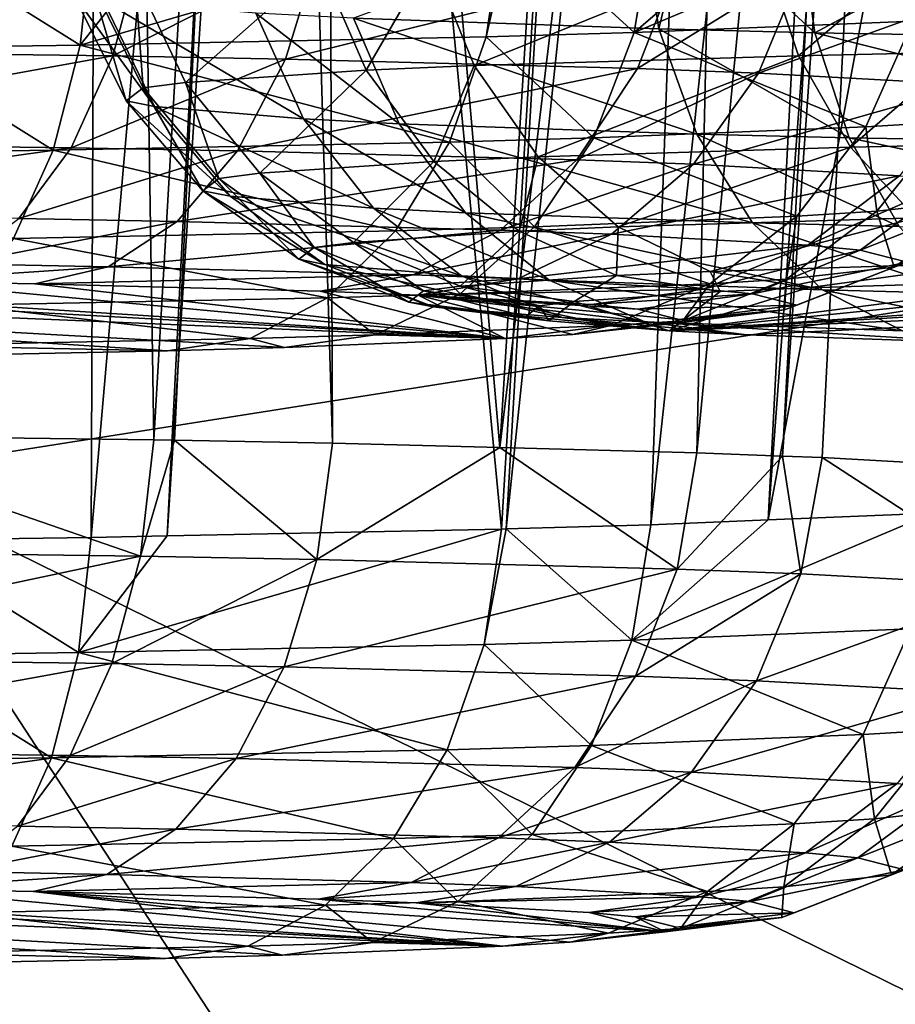
# Model space of a CAD drawing. Units: inches. Extents: x -60 to 60, y -25 to 34.
# Drawn here: x -12 to -11, y 8 to 9 of the extents above; entities that cross this region are included whole.
import ezdxf

# ---------------------------------------------------------------- set-up
doc = ezdxf.new("R2010")
doc.units = ezdxf.units.IN
doc.header["$MEASUREMENT"] = 0

msp = doc.modelspace()

# ---------------------------------------------------------------- linework, layer by layer
for points in [[(-7.45177, 0.40705, 182.22556), (-8.11685, 17.18733, 117.33589), (-13.84321, 16.41905, 117.33588)], [(-7.45177, 0.40705, 182.22556), (-13.84321, 16.41905, 117.33588), (-13.57836, -0.51247, 181.98886)], [(-12.03211, 8.68419, 6.2131), (-11.9605, 9.94705, 6.1605), (-11.8248, 9.94196, 6.21709)], [(-12.03211, 8.68419, 6.2131), (-11.8248, 9.94196, 6.21709), (-11.80501, 8.68127, 6.32463)], [(-11.80501, 8.68127, 6.32463), (-11.8248, 9.94196, 6.21709), (-11.73154, 9.93837, 6.27611)], [(-11.96461, 8.61866, 8.71569), (-11.83902, 9.93095, 8.8151), (-11.99116, 9.93603, 8.87691)], [(-11.80501, 8.68127, 6.32463), (-11.73154, 9.93837, 6.27611), (-11.79202, 8.68102, 6.33401)], [(-11.79202, 8.68102, 6.33401), (-11.73154, 9.93837, 6.27611), (-11.69343, 8.67916, 6.40525)], [(-11.69343, 8.67916, 6.40525), (-11.73154, 9.93837, 6.27611), (-11.69866, 9.93711, 6.29692)], [(-11.69343, 8.67916, 6.40525), (-11.69866, 9.93711, 6.29692), (-11.58891, 8.67637, 6.51158)], [(-11.69866, 9.93711, 6.29692), (-11.51034, 9.92965, 6.46644), (-11.58891, 8.67637, 6.51158)], [(-11.84416, 8.62035, 8.65115), (-11.83902, 9.93095, 8.8151), (-11.96461, 8.61866, 8.71569)], [(-11.84416, 8.62035, 8.65115), (-11.73029, 9.92742, 8.74784), (-11.83902, 9.93095, 8.8151)], [(-11.58891, 8.67637, 6.51158), (-11.51034, 9.92965, 6.46644), (-11.43729, 9.92675, 6.5322)], [(-11.79671, 8.62131, 8.61432), (-11.73029, 9.92742, 8.74784), (-11.84416, 8.62035, 8.65115)], [(-11.79671, 8.62131, 8.61432), (-11.71262, 9.92684, 8.7369), (-11.73029, 9.92742, 8.74784)], [(-11.58785, 8.62556, 8.45219), (-11.71262, 9.92684, 8.7369), (-11.79671, 8.62131, 8.61432)], [(-11.58785, 8.62556, 8.45219), (-11.50964, 9.92046, 8.55791), (-11.71262, 9.92684, 8.7369)], [(-11.58891, 8.67637, 6.51158), (-11.43729, 9.92675, 6.5322), (-11.46589, 8.67309, 6.63674)], [(-11.46589, 8.67309, 6.63674), (-11.43729, 9.92675, 6.5322), (-11.34514, 9.92296, 6.64873)], [(-11.46589, 8.67309, 6.63674), (-11.34514, 9.92296, 6.64873), (-11.41224, 8.67108, 6.71383)], [(-11.41224, 8.67108, 6.71383), (-11.34514, 9.92296, 6.64873), (-11.32414, 9.92204, 6.68714)], [(-11.58485, 8.62564, 8.44892), (-11.50964, 9.92046, 8.55791), (-11.58785, 8.62556, 8.45219)], [(-11.58485, 8.62564, 8.44892), (-11.4483, 9.91853, 8.50382), (-11.50964, 9.92046, 8.55791)], [(-11.49449, 8.62822, 8.35033), (-11.4483, 9.91853, 8.50382), (-11.58485, 8.62564, 8.44892)], [(-11.49449, 8.62822, 8.35033), (-11.35438, 9.91572, 8.3875), (-11.4483, 9.91853, 8.50382)], [(-11.41224, 8.67108, 6.71383), (-11.32414, 9.92204, 6.68714), (-11.38762, 8.67015, 6.74921)], [(-11.38762, 8.67015, 6.74921), (-11.32414, 9.92204, 6.68714), (-11.29092, 8.66477, 6.95485)], [(-11.42124, 8.6312, 8.23672), (-11.35438, 9.91572, 8.3875), (-11.49449, 8.62822, 8.35033)], [(-11.42124, 8.6312, 8.23672), (-11.32518, 9.91491, 8.33537), (-11.35438, 9.91572, 8.3875)], [(-11.18238, 9.91096, 8.08044), (-11.32518, 9.91491, 8.33537), (-11.42124, 8.6312, 8.23672)], [(-11.31852, 8.63537, 8.07742), (-11.18238, 9.91096, 8.08044), (-11.42124, 8.6312, 8.23672)], [(-11.98929, 8.65898, 80.03645), (-11.92225, 9.8674, 75.42499), (-9.7367, 9.01377, 75.42493)], [(-11.98929, 8.65898, 80.03645), (-9.7367, 9.01377, 75.42493), (-8.5342, 6.95817, 80.16284)], [(-11.33091, 8.94261, -6.41943), (-11.31699, 9.01476, -6.41074), (-11.50504, 8.93554, -6.14928)], [(-11.50504, 8.93554, -6.14928), (-11.31699, 9.01476, -6.41074), (-11.41729, 9.01068, -6.25515)], [(-11.48957, 8.93784, 30.05406), (-11.50081, 9.00989, 30.06661), (-11.68022, 8.94453, 29.79854)], [(-11.50504, 8.93554, -6.14928), (-11.49311, 9.0076, -6.13752), (-11.58097, 9.00509, -6.04163)], [(-11.41729, 9.01068, -6.25515), (-11.49311, 9.0076, -6.13752), (-11.50504, 8.93554, -6.14928)], [(-11.48957, 8.93784, 30.05406), (-11.47223, 9.00918, 30.09384), (-11.50081, 9.00989, 30.06661)], [(-11.39206, 8.93541, 30.14699), (-11.47223, 9.00918, 30.09384), (-11.48957, 8.93784, 30.05406)], [(-11.39206, 8.93541, 30.14699), (-11.40217, 9.00743, 30.16061), (-11.47223, 9.00918, 30.09384)], [(-11.26265, 9.00497, 30.25458), (-11.40217, 9.00743, 30.16061), (-11.39206, 8.93541, 30.14699)], [(-11.59742, 8.9329, -6.04847), (-11.58654, 9.00493, -6.03556), (-11.8511, 8.92774, -5.85148)], [(-11.8511, 8.92774, -5.85148), (-11.58654, 9.00493, -6.03556), (-11.7934, 9.00072, -5.87492)], [(-11.7934, 9.00072, -5.87492), (-11.84312, 8.99971, -5.83632), (-11.8511, 8.92774, -5.85148)], [(-11.50504, 8.93554, -6.14928), (-11.58097, 9.00509, -6.04163), (-11.59742, 8.9329, -6.04847)], [(-11.59742, 8.9329, -6.04847), (-11.58097, 9.00509, -6.04163), (-11.58654, 9.00493, -6.03556)], [(-11.12786, 8.93075, 30.32491), (-11.26265, 9.00497, 30.25458), (-11.39206, 8.93541, 30.14699)], [(-11.8511, 8.92774, -5.85148), (-11.96373, 8.99802, -5.77168), (-11.97036, 8.92606, -5.78756)], [(-11.8511, 8.92774, -5.85148), (-11.84312, 8.99971, -5.83632), (-11.96373, 8.99802, -5.77168)], [(-12.11246, 8.92461, -8.26713), (-12.10163, 8.99176, -8.29626), (-11.81274, 8.98804, -8.15443)], [(-12.11246, 8.92461, -8.26713), (-11.81274, 8.98804, -8.15443), (-11.83054, 8.92099, -8.12872)], [(-11.83054, 8.92099, -8.12872), (-11.81274, 8.98804, -8.15443), (-11.70222, 8.98595, -8.07459)], [(-11.60482, 8.91493, 28.3942), (-11.63201, 8.98174, 28.37773), (-11.42455, 8.98808, 28.13575)], [(-11.60482, 8.91493, 28.3942), (-11.42455, 8.98808, 28.13575), (-11.40239, 8.92111, 28.15809)], [(-11.40239, 8.92111, 28.15809), (-11.42455, 8.98808, 28.13575), (-11.32081, 8.99033, 28.04956)], [(-11.40239, 8.92111, 28.15809), (-11.32081, 8.99033, 28.04956), (-11.30118, 8.92331, 28.07399)], [(-11.83054, 8.92099, -8.12872), (-11.70222, 8.98595, -8.07459), (-11.72269, 8.91895, -8.0508)], [(-11.72269, 8.91895, -8.0508), (-11.70222, 8.98595, -8.07459), (-11.47695, 8.97995, -7.84544)], [(-11.67238, 8.91198, 28.50683), (-11.70125, 8.97872, 28.49317), (-11.63201, 8.98174, 28.37773)], [(-11.67238, 8.91198, 28.50683), (-11.63201, 8.98174, 28.37773), (-11.60482, 8.91493, 28.3942)], [(-11.78521, 8.90439, 28.79652), (-11.81689, 8.97094, 28.79007), (-11.70125, 8.97872, 28.49317)], [(-11.78521, 8.90439, 28.79652), (-11.70125, 8.97872, 28.49317), (-11.67238, 8.91198, 28.50683)], [(-11.72269, 8.91895, -8.0508), (-11.47695, 8.97995, -7.84544), (-11.50285, 8.91309, -7.82718)], [(-11.50285, 8.91309, -7.82718), (-11.47695, 8.97995, -7.84544), (-11.39956, 8.97704, -7.73426)], [(-11.50285, 8.91309, -7.82718), (-11.39956, 8.97704, -7.73426), (-11.42731, 8.91025, -7.71868)], [(-11.42731, 8.91025, -7.71868), (-11.39956, 8.97704, -7.73426), (-11.26273, 8.96943, -7.44344)], [(-11.81179, 8.90101, 28.92577), (-11.84414, 8.96747, 28.92254), (-11.81689, 8.97094, 28.79007)], [(-11.81179, 8.90101, 28.92577), (-11.81689, 8.97094, 28.79007), (-11.78521, 8.90439, 28.79652)], [(-11.42731, 8.91025, -7.71868), (-11.26273, 8.96943, -7.44344), (-11.29379, 8.90282, -7.43485)], [(-11.82232, 8.89288, 29.23616), (-11.85493, 8.95914, 29.24066), (-11.84414, 8.96747, 28.92254)], [(-11.82232, 8.89288, 29.23616), (-11.84414, 8.96747, 28.92254), (-11.81179, 8.90101, 28.92577)], [(-11.80453, 8.88945, 29.36708), (-11.8367, 8.95563, 29.37484), (-11.85493, 8.95914, 29.24066)], [(-11.80453, 8.88945, 29.36708), (-11.85493, 8.95914, 29.24066), (-11.82232, 8.89288, 29.23616)], [(-11.71155, 8.88169, 29.66364), (-11.7414, 8.94767, 29.67878), (-11.8367, 8.95563, 29.37484)], [(-11.71155, 8.88169, 29.66364), (-11.8367, 8.95563, 29.37484), (-11.80453, 8.88945, 29.36708)], [(-11.65185, 8.87863, 29.78049), (-11.68022, 8.94453, 29.79854), (-11.7414, 8.94767, 29.67878)], [(-11.65185, 8.87863, 29.78049), (-11.7414, 8.94767, 29.67878), (-11.71155, 8.88169, 29.66364)], [(-11.46583, 8.8721, 30.02981), (-11.48957, 8.93784, 30.05406), (-11.68022, 8.94453, 29.79854)], [(-11.46583, 8.8721, 30.02981), (-11.68022, 8.94453, 29.79854), (-11.65185, 8.87863, 29.78049)], [(-11.36032, 8.87665, -6.43552), (-11.33091, 8.94261, -6.41943), (-11.50504, 8.93554, -6.14928)], [(-11.30831, 8.87983, -6.55704), (-11.33091, 8.94261, -6.41943), (-11.36032, 8.87665, -6.43552)], [(-11.62041, 8.86717, -6.07348), (-11.59742, 8.9329, -6.04847), (-11.8511, 8.92774, -5.85148)], [(-11.53026, 8.86975, -6.17187), (-11.59742, 8.9329, -6.04847), (-11.62041, 8.86717, -6.07348)], [(-11.53026, 8.86975, -6.17187), (-11.50504, 8.93554, -6.14928), (-11.59742, 8.9329, -6.04847)], [(-11.36032, 8.87665, -6.43552), (-11.50504, 8.93554, -6.14928), (-11.53026, 8.86975, -6.17187)], [(-11.37069, 8.86972, 30.12048), (-11.39206, 8.93541, 30.14699), (-11.48957, 8.93784, 30.05406)], [(-11.37069, 8.86972, 30.12048), (-11.48957, 8.93784, 30.05406), (-11.46583, 8.8721, 30.02981)], [(-11.11291, 8.86518, 30.29408), (-11.12786, 8.93075, 30.32491), (-11.39206, 8.93541, 30.14699)], [(-11.11291, 8.86518, 30.29408), (-11.39206, 8.93541, 30.14699), (-11.37069, 8.86972, 30.12048)], [(-11.86797, 8.86214, -5.88124), (-11.8511, 8.92774, -5.85148), (-11.97036, 8.92606, -5.78756)], [(-11.62041, 8.86717, -6.07348), (-11.8511, 8.92774, -5.85148), (-11.86797, 8.86214, -5.88124)], [(-12.12835, 8.86712, -8.22336), (-12.11246, 8.92461, -8.26713), (-11.83054, 8.92099, -8.12872)], [(-12.12835, 8.86712, -8.22336), (-11.83054, 8.92099, -8.12872), (-11.85665, 8.86363, -8.08996)], [(-11.86797, 8.86214, -5.88124), (-11.97036, 8.92606, -5.78756), (-11.98438, 8.8605, -5.81886)], [(-11.85665, 8.86363, -8.08996), (-11.83054, 8.92099, -8.12872), (-11.72269, 8.91895, -8.0508)], [(-11.56497, 8.85792, 28.41941), (-11.60482, 8.91493, 28.3942), (-11.40239, 8.92111, 28.15809)], [(-11.56497, 8.85792, 28.41941), (-11.40239, 8.92111, 28.15809), (-11.36992, 8.86388, 28.19191)], [(-11.36992, 8.86388, 28.19191), (-11.40239, 8.92111, 28.15809), (-11.30118, 8.92331, 28.07399)], [(-11.36992, 8.86388, 28.19191), (-11.30118, 8.92331, 28.07399), (-11.27241, 8.866, 28.11089)], [(-11.85665, 8.86363, -8.08996), (-11.72269, 8.91895, -8.0508), (-11.75269, 8.86166, -8.01486)], [(-11.75269, 8.86166, -8.01486), (-11.72269, 8.91895, -8.0508), (-11.50285, 8.91309, -7.82718)], [(-11.63006, 8.85508, 28.52793), (-11.67238, 8.91198, 28.50683), (-11.60482, 8.91493, 28.3942)], [(-11.63006, 8.85508, 28.52793), (-11.60482, 8.91493, 28.3942), (-11.56497, 8.85792, 28.41941)], [(-11.73877, 8.84777, 28.80705), (-11.78521, 8.90439, 28.79652), (-11.67238, 8.91198, 28.50683)], [(-11.75269, 8.86166, -8.01486), (-11.50285, 8.91309, -7.82718), (-11.54081, 8.85601, -7.79934)], [(-11.73877, 8.84777, 28.80705), (-11.67238, 8.91198, 28.50683), (-11.63006, 8.85508, 28.52793)], [(-11.54081, 8.85601, -7.79934), (-11.50285, 8.91309, -7.82718), (-11.42731, 8.91025, -7.71868)], [(-11.54081, 8.85601, -7.79934), (-11.42731, 8.91025, -7.71868), (-11.46801, 8.85328, -7.69476)], [(-11.46801, 8.85328, -7.69476), (-11.42731, 8.91025, -7.71868), (-11.29379, 8.90282, -7.43485)], [(-11.76438, 8.84451, 28.93158), (-11.81179, 8.90101, 28.92577), (-11.78521, 8.90439, 28.79652)], [(-11.76438, 8.84451, 28.93158), (-11.78521, 8.90439, 28.79652), (-11.73877, 8.84777, 28.80705)], [(-11.46801, 8.85328, -7.69476), (-11.29379, 8.90282, -7.43485), (-11.3393, 8.84611, -7.4212)], [(-11.77452, 8.83668, 29.23064), (-11.82232, 8.89288, 29.23616), (-11.81179, 8.90101, 28.92577)], [(-11.77452, 8.83668, 29.23064), (-11.81179, 8.90101, 28.92577), (-11.76438, 8.84451, 28.93158)], [(-11.75739, 8.83337, 29.35676), (-11.80453, 8.88945, 29.36708), (-11.82232, 8.89288, 29.23616)], [(-11.75739, 8.83337, 29.35676), (-11.82232, 8.89288, 29.23616), (-11.77452, 8.83668, 29.23064)], [(-11.66779, 8.82589, 29.64252), (-11.71155, 8.88169, 29.66364), (-11.80453, 8.88945, 29.36708)], [(-11.66779, 8.82589, 29.64252), (-11.80453, 8.88945, 29.36708), (-11.75739, 8.83337, 29.35676)], [(-11.61028, 8.82294, 29.75509), (-11.65185, 8.87863, 29.78049), (-11.71155, 8.88169, 29.66364)], [(-11.61028, 8.82294, 29.75509), (-11.71155, 8.88169, 29.66364), (-11.66779, 8.82589, 29.64252)], [(-11.43103, 8.81665, 29.99533), (-11.46583, 8.8721, 30.02981), (-11.65185, 8.87863, 29.78049)], [(-11.43103, 8.81665, 29.99533), (-11.65185, 8.87863, 29.78049), (-11.61028, 8.82294, 29.75509)], [(-11.3533, 8.82396, -6.57515), (-11.30831, 8.87983, -6.55704), (-11.36032, 8.87665, -6.43552)], [(-11.28275, 8.83166, -6.86929), (-11.30831, 8.87983, -6.55704), (-11.3533, 8.82396, -6.57515)], [(-11.40342, 8.82089, -6.45803), (-11.36032, 8.87665, -6.43552), (-11.53026, 8.86975, -6.17187)], [(-11.33937, 8.81436, 30.08269), (-11.37069, 8.86972, 30.12048), (-11.46583, 8.8721, 30.02981)], [(-11.33937, 8.81436, 30.08269), (-11.46583, 8.8721, 30.02981), (-11.43103, 8.81665, 29.99533)], [(-11.3533, 8.82396, -6.57515), (-11.36032, 8.87665, -6.43552), (-11.40342, 8.82089, -6.45803)], [(-12.14832, 8.82277, -8.16761), (-12.12835, 8.86712, -8.22336), (-11.85665, 8.86363, -8.08996)], [(-11.65411, 8.81175, -6.10908), (-11.62041, 8.86717, -6.07348), (-11.86797, 8.86214, -5.88124)], [(-11.56722, 8.81424, -6.20391), (-11.62041, 8.86717, -6.07348), (-11.65411, 8.81175, -6.10908)], [(-11.56722, 8.81424, -6.20391), (-11.53026, 8.86975, -6.17187), (-11.62041, 8.86717, -6.07348)], [(-11.40342, 8.82089, -6.45803), (-11.53026, 8.86975, -6.17187), (-11.56722, 8.81424, -6.20391)], [(-11.091, 8.80998, 30.24995), (-11.11291, 8.86518, 30.29408), (-11.37069, 8.86972, 30.12048)], [(-11.091, 8.80998, 30.24995), (-11.37069, 8.86972, 30.12048), (-11.33937, 8.81436, 30.08269)], [(-11.32909, 8.81985, 28.23514), (-11.36992, 8.86388, 28.19191), (-11.27241, 8.866, 28.11089)], [(-12.14832, 8.82277, -8.16761), (-11.85665, 8.86363, -8.08996), (-11.88946, 8.81944, -8.04052)], [(-11.8927, 8.8069, -5.92381), (-11.86797, 8.86214, -5.88124), (-11.98438, 8.8605, -5.81886)], [(-11.65411, 8.81175, -6.10908), (-11.86797, 8.86214, -5.88124), (-11.8927, 8.8069, -5.92381)], [(-11.88946, 8.81944, -8.04052), (-11.85665, 8.86363, -8.08996), (-11.75269, 8.86166, -8.01486)], [(-11.88946, 8.81944, -8.04052), (-11.75269, 8.86166, -8.01486), (-11.79041, 8.81756, -7.96896)], [(-11.79041, 8.81756, -7.96896), (-11.75269, 8.86166, -8.01486), (-11.54081, 8.85601, -7.79934)], [(-11.51487, 8.81418, 28.45184), (-11.56497, 8.85792, 28.41941), (-11.36992, 8.86388, 28.19191)], [(-11.51487, 8.81418, 28.45184), (-11.36992, 8.86388, 28.19191), (-11.32909, 8.81985, 28.23514)], [(-11.79041, 8.81756, -7.96896), (-11.54081, 8.85601, -7.79934), (-11.58852, 8.81219, -7.76361)], [(-11.68039, 8.80451, 28.82102), (-11.73877, 8.84777, 28.80705), (-11.63006, 8.85508, 28.52793)], [(-11.68039, 8.80451, 28.82102), (-11.63006, 8.85508, 28.52793), (-11.57686, 8.81147, 28.55517)], [(-11.57686, 8.81147, 28.55517), (-11.63006, 8.85508, 28.52793), (-11.56497, 8.85792, 28.41941)], [(-11.58852, 8.81219, -7.76361), (-11.54081, 8.85601, -7.79934), (-11.46801, 8.85328, -7.69476)], [(-11.58852, 8.81219, -7.76361), (-11.46801, 8.85328, -7.69476), (-11.51916, 8.80958, -7.66396)], [(-11.57686, 8.81147, 28.55517), (-11.56497, 8.85792, 28.41941), (-11.51487, 8.81418, 28.45184)], [(-11.51916, 8.80958, -7.66396), (-11.46801, 8.85328, -7.69476), (-11.3393, 8.84611, -7.4212)], [(-11.70478, 8.8014, 28.93961), (-11.76438, 8.84451, 28.93158), (-11.73877, 8.84777, 28.80705)], [(-11.70478, 8.8014, 28.93961), (-11.73877, 8.84777, 28.80705), (-11.68039, 8.80451, 28.82102)], [(-11.71444, 8.79395, 29.22443), (-11.77452, 8.83668, 29.23064), (-11.76438, 8.84451, 28.93158)], [(-11.71444, 8.79395, 29.22443), (-11.76438, 8.84451, 28.93158), (-11.70478, 8.8014, 28.93961)], [(-11.51916, 8.80958, -7.66396), (-11.3393, 8.84611, -7.4212), (-11.39652, 8.80275, -7.40331)], [(-11.39652, 8.80275, -7.40331), (-11.3393, 8.84611, -7.4212), (-11.30494, 8.84287, -7.29743)], [(-11.39652, 8.80275, -7.40331), (-11.30494, 8.84287, -7.29743), (-11.36377, 8.79966, -7.28537)], [(-11.36377, 8.79966, -7.28537), (-11.30494, 8.84287, -7.29743), (-11.2742, 8.835, -6.99696)], [(-11.69812, 8.7908, 29.34454), (-11.75739, 8.83337, 29.35676), (-11.77452, 8.83668, 29.23064)], [(-11.69812, 8.7908, 29.34454), (-11.77452, 8.83668, 29.23064), (-11.71444, 8.79395, 29.22443)], [(-11.36377, 8.79966, -7.28537), (-11.2742, 8.835, -6.99696), (-11.33449, 8.79217, -6.9991)], [(-11.61279, 8.78368, 29.6167), (-11.66779, 8.82589, 29.64252), (-11.75739, 8.83337, 29.35676)], [(-11.61279, 8.78368, 29.6167), (-11.75739, 8.83337, 29.35676), (-11.69812, 8.7908, 29.34454)], [(-11.34264, 8.78898, -6.87742), (-11.28275, 8.83166, -6.86929), (-11.3533, 8.82396, -6.57515)], [(-11.33449, 8.79217, -6.9991), (-11.28275, 8.83166, -6.86929), (-11.34264, 8.78898, -6.87742)], [(-11.55802, 8.78087, 29.7239), (-11.61028, 8.82294, 29.75509), (-11.66779, 8.82589, 29.64252)], [(-11.55802, 8.78087, 29.7239), (-11.66779, 8.82589, 29.64252), (-11.61279, 8.78368, 29.6167)], [(-11.38728, 8.77488, 29.95273), (-11.43103, 8.81665, 29.99533), (-11.61028, 8.82294, 29.75509)], [(-11.38728, 8.77488, 29.95273), (-11.61028, 8.82294, 29.75509), (-11.55802, 8.78087, 29.7239)], [(-11.34264, 8.78898, -6.87742), (-11.3533, 8.82396, -6.57515), (-11.40985, 8.78164, -6.59719)], [(-11.40985, 8.78164, -6.59719), (-11.3533, 8.82396, -6.57515), (-11.40342, 8.82089, -6.45803)], [(-11.92698, 8.79112, -7.98338), (-11.88946, 8.81944, -8.04052), (-11.79041, 8.81756, -7.96896)], [(-11.92698, 8.79112, -7.98338), (-11.79041, 8.81756, -7.96896), (-11.83354, 8.78935, -7.91588)], [(-11.83354, 8.78935, -7.91588), (-11.79041, 8.81756, -7.96896), (-11.58852, 8.81219, -7.76361)], [(-11.45761, 8.77872, -6.4856), (-11.40342, 8.82089, -6.45803), (-11.56722, 8.81424, -6.20391)], [(-11.45758, 8.78637, 28.4895), (-11.51487, 8.81418, 28.45184), (-11.32909, 8.81985, 28.23514)], [(-11.40985, 8.78164, -6.59719), (-11.40342, 8.82089, -6.45803), (-11.45761, 8.77872, -6.4856)], [(-11.45758, 8.78637, 28.4895), (-11.32909, 8.81985, 28.23514), (-11.2824, 8.79172, 28.28517)], [(-11.3, 8.7727, 30.03591), (-11.33937, 8.81436, 30.08269), (-11.43103, 8.81665, 29.99533)], [(-11.3, 8.7727, 30.03591), (-11.43103, 8.81665, 29.99533), (-11.38728, 8.77488, 29.95273)], [(-11.69648, 8.77001, -6.1531), (-11.65411, 8.81175, -6.10908), (-11.8927, 8.8069, -5.92381)], [(-11.83354, 8.78935, -7.91588), (-11.58852, 8.81219, -7.76361), (-11.64309, 8.78428, -7.72216)], [(-11.61368, 8.77238, -6.24345), (-11.65411, 8.81175, -6.10908), (-11.69648, 8.77001, -6.1531)], [(-11.61363, 8.77725, 28.83758), (-11.68039, 8.80451, 28.82102), (-11.57686, 8.81147, 28.55517)], [(-11.61368, 8.77238, -6.24345), (-11.56722, 8.81424, -6.20391), (-11.65411, 8.81175, -6.10908)], [(-11.64309, 8.78428, -7.72216), (-11.58852, 8.81219, -7.76361), (-11.51916, 8.80958, -7.66396)], [(-11.64309, 8.78428, -7.72216), (-11.51916, 8.80958, -7.66396), (-11.57765, 8.78181, -7.62816)], [(-11.45761, 8.77872, -6.4856), (-11.56722, 8.81424, -6.20391), (-11.61368, 8.77238, -6.24345)], [(-11.61363, 8.77725, 28.83758), (-11.57686, 8.81147, 28.55517), (-11.51601, 8.78382, 28.58691)], [(-11.57765, 8.78181, -7.62816), (-11.51916, 8.80958, -7.66396), (-11.39652, 8.80275, -7.40331)], [(-11.51601, 8.78382, 28.58691), (-11.57686, 8.81147, 28.55517), (-11.51487, 8.81418, 28.45184)], [(-11.51601, 8.78382, 28.58691), (-11.51487, 8.81418, 28.45184), (-11.45758, 8.78637, 28.4895)], [(-11.69648, 8.77001, -6.1531), (-11.8927, 8.8069, -5.92381), (-11.92379, 8.76539, -5.97658)], [(-11.63662, 8.77432, 28.94938), (-11.70478, 8.8014, 28.93961), (-11.68039, 8.80451, 28.82102)], [(-11.63662, 8.77432, 28.94938), (-11.68039, 8.80451, 28.82102), (-11.61363, 8.77725, 28.83758)], [(-11.64573, 8.76729, 29.21791), (-11.71444, 8.79395, 29.22443), (-11.70478, 8.8014, 28.93961)], [(-11.64573, 8.76729, 29.21791), (-11.70478, 8.8014, 28.93961), (-11.63662, 8.77432, 28.94938)], [(-11.57765, 8.78181, -7.62816), (-11.39652, 8.80275, -7.40331), (-11.46196, 8.77538, -7.38226)], [(-11.46196, 8.77538, -7.38226), (-11.39652, 8.80275, -7.40331), (-11.36377, 8.79966, -7.28537)], [(-11.46196, 8.77538, -7.38226), (-11.36377, 8.79966, -7.28537), (-11.43106, 8.77246, -7.271)], [(-11.43106, 8.77246, -7.271), (-11.36377, 8.79966, -7.28537), (-11.33449, 8.79217, -6.9991)], [(-11.83354, 8.78935, -7.91588), (-11.96693, 8.78038, -7.92204), (-11.92698, 8.79112, -7.98338)], [(-11.63034, 8.76433, 29.33113), (-11.69812, 8.7908, 29.34454), (-11.71444, 8.79395, 29.22443)], [(-11.63034, 8.76433, 29.33113), (-11.71444, 8.79395, 29.22443), (-11.64573, 8.76729, 29.21791)], [(-11.2824, 8.79172, 28.28517), (-11.39658, 8.77618, 28.53011), (-11.45758, 8.78637, 28.4895)], [(-11.43106, 8.77246, -7.271), (-11.33449, 8.79217, -6.9991), (-11.40343, 8.76539, -7.00097)], [(-11.40343, 8.76539, -7.00097), (-11.33449, 8.79217, -6.9991), (-11.34264, 8.78898, -6.87742)], [(-11.2824, 8.79172, 28.28517), (-11.23269, 8.78118, 28.33895), (-11.39658, 8.77618, 28.53011)], [(-11.58555, 8.74443, -6.54899), (-12.55024, 8.78491, -8.09505), (-12.29846, 8.78412, -8.06474)], [(-11.58555, 8.74443, -6.54899), (-11.72339, 8.73883, -6.33511), (-12.55024, 8.78491, -8.09505)], [(-12.55024, 8.78491, -8.09505), (-11.72339, 8.73883, -6.33511), (-11.79651, 8.73674, -6.25532)], [(-12.55024, 8.78491, -8.09505), (-11.79651, 8.73674, -6.25532), (-11.9972, 8.73266, -6.09947)], [(-11.83354, 8.78935, -7.91588), (-11.87947, 8.77873, -7.85885), (-11.96693, 8.78038, -7.92204)], [(-11.64309, 8.78428, -7.72216), (-11.87947, 8.77873, -7.85885), (-11.83354, 8.78935, -7.91588)], [(-11.54988, 8.75761, 29.58775), (-11.61279, 8.78368, 29.6167), (-11.69812, 8.7908, 29.34454)], [(-11.54988, 8.75761, 29.58775), (-11.69812, 8.7908, 29.34454), (-11.63034, 8.76433, 29.33113)], [(-11.45758, 8.78637, 28.4895), (-11.45123, 8.77379, 28.62122), (-11.51601, 8.78382, 28.58691)], [(-10.58598, 8.78847, 28.06081), (-11.43462, 8.7468, 29.65195), (-11.4829, 8.74927, 29.55744)], [(-10.58598, 8.78847, 28.06081), (-11.4829, 8.74927, 29.55744), (-10.8331, 8.78724, 28.1077)], [(-10.8331, 8.78724, 28.1077), (-11.4829, 8.74927, 29.55744), (-10.93314, 8.78626, 28.14492)], [(-11.4829, 8.74927, 29.55744), (-11.15086, 8.78296, 28.27095), (-10.93314, 8.78626, 28.14492)], [(-11.45758, 8.78637, 28.4895), (-11.39658, 8.77618, 28.53011), (-11.45123, 8.77379, 28.62122)], [(-11.28398, 8.74151, 29.85384), (-11.43462, 8.7468, 29.65195), (-10.58598, 8.78847, 28.06081)], [(-11.40343, 8.76539, -7.00097), (-11.34264, 8.78898, -6.87742), (-11.41113, 8.76238, -6.88614)], [(-11.41113, 8.76238, -6.88614), (-11.34264, 8.78898, -6.87742), (-11.40985, 8.78164, -6.59719)], [(-12.29846, 8.78412, -8.06474), (-12.19547, 8.78332, -8.03425), (-11.58555, 8.74443, -6.54899)], [(-11.58555, 8.74443, -6.54899), (-12.19547, 8.78332, -8.03425), (-11.96693, 8.78038, -7.92204)], [(-11.58555, 8.74443, -6.54899), (-11.96693, 8.78038, -7.92204), (-11.87947, 8.77873, -7.85885)], [(-11.64309, 8.78428, -7.72216), (-11.70119, 8.77398, -7.67752), (-11.87947, 8.77873, -7.85885)], [(-11.57765, 8.78181, -7.62816), (-11.70119, 8.77398, -7.67752), (-11.64309, 8.78428, -7.72216)], [(-11.57765, 8.78181, -7.62816), (-11.63993, 8.77168, -7.58954), (-11.70119, 8.77398, -7.67752)], [(-11.46196, 8.77538, -7.38226), (-11.63993, 8.77168, -7.58954), (-11.57765, 8.78181, -7.62816)], [(-11.51601, 8.78382, 28.58691), (-11.54255, 8.76765, 28.85571), (-11.61363, 8.77725, 28.83758)], [(-11.49826, 8.75496, 29.68881), (-11.55802, 8.78087, 29.7239), (-11.61279, 8.78368, 29.6167)], [(-11.49826, 8.75496, 29.68881), (-11.61279, 8.78368, 29.6167), (-11.54988, 8.75761, 29.58775)], [(-11.33725, 8.74931, 29.90458), (-11.38728, 8.77488, 29.95273), (-11.55802, 8.78087, 29.7239)], [(-11.33725, 8.74931, 29.90458), (-11.55802, 8.78087, 29.7239), (-11.49826, 8.75496, 29.68881)], [(-11.51601, 8.78382, 28.58691), (-11.45123, 8.77379, 28.62122), (-11.54255, 8.76765, 28.85571)], [(-11.4829, 8.74927, 29.55744), (-11.23269, 8.78118, 28.33895), (-11.15086, 8.78296, 28.27095)], [(-11.39658, 8.77618, 28.53011), (-11.23269, 8.78118, 28.33895), (-11.4829, 8.74927, 29.55744)], [(-11.41113, 8.76238, -6.88614), (-11.40985, 8.78164, -6.59719), (-11.47453, 8.75546, -6.62181)], [(-11.47453, 8.75546, -6.62181), (-11.40985, 8.78164, -6.59719), (-11.45761, 8.77872, -6.4856)], [(-11.87947, 8.77873, -7.85885), (-11.70119, 8.77398, -7.67752), (-11.58555, 8.74443, -6.54899)], [(-11.58555, 8.74443, -6.54899), (-11.70119, 8.77398, -7.67752), (-11.63993, 8.77168, -7.58954)], [(-11.63662, 8.77432, 28.94938), (-11.57257, 8.75833, 29.21148), (-11.64573, 8.76729, 29.21791)], [(-11.46196, 8.77538, -7.38226), (-11.53163, 8.76565, -7.35934), (-11.63993, 8.77168, -7.58954)], [(-11.61363, 8.77725, 28.83758), (-11.56405, 8.76491, 28.96029), (-11.63662, 8.77432, 28.94938)], [(-11.63662, 8.77432, 28.94938), (-11.56405, 8.76491, 28.96029), (-11.57257, 8.75833, 29.21148)], [(-11.51957, 8.75271, -6.51655), (-11.45761, 8.77872, -6.4856), (-11.61368, 8.77238, -6.24345)], [(-11.61363, 8.77725, 28.83758), (-11.54255, 8.76765, 28.85571), (-11.56405, 8.76491, 28.96029)], [(-11.4829, 8.74927, 29.55744), (-11.54255, 8.76765, 28.85571), (-11.45123, 8.77379, 28.62122)], [(-11.43106, 8.77246, -7.271), (-11.53163, 8.76565, -7.35934), (-11.46196, 8.77538, -7.38226)], [(-11.47453, 8.75546, -6.62181), (-11.45761, 8.77872, -6.4856), (-11.51957, 8.75271, -6.51655)], [(-11.4829, 8.74927, 29.55744), (-11.45123, 8.77379, 28.62122), (-11.39658, 8.77618, 28.53011)], [(-11.25497, 8.74726, 29.983), (-11.3, 8.7727, 30.03591), (-11.38728, 8.77488, 29.95273)], [(-11.25497, 8.74726, 29.983), (-11.38728, 8.77488, 29.95273), (-11.33725, 8.74931, 29.90458)], [(-11.74492, 8.74449, -6.20285), (-11.69648, 8.77001, -6.1531), (-11.92379, 8.76539, -5.97658)], [(-11.66681, 8.74672, -6.28809), (-11.69648, 8.77001, -6.1531), (-11.74492, 8.74449, -6.20285)], [(-11.66681, 8.74672, -6.28809), (-11.61368, 8.77238, -6.24345), (-11.69648, 8.77001, -6.1531)], [(-11.51957, 8.75271, -6.51655), (-11.61368, 8.77238, -6.24345), (-11.66681, 8.74672, -6.28809)], [(-11.64573, 8.76729, 29.21791), (-11.57257, 8.75833, 29.21148), (-11.55818, 8.75556, 29.31737)], [(-11.64573, 8.76729, 29.21791), (-11.55818, 8.75556, 29.31737), (-11.63034, 8.76433, 29.33113)], [(-11.58555, 8.74443, -6.54899), (-11.63993, 8.77168, -7.58954), (-11.54339, 8.74701, -6.64751)], [(-11.63993, 8.77168, -7.58954), (-11.53163, 8.76565, -7.35934), (-11.50271, 8.76292, -7.25518)], [(-11.50271, 8.76292, -7.25518), (-11.47685, 8.7563, -7.00245), (-11.63993, 8.77168, -7.58954)], [(-11.63993, 8.77168, -7.58954), (-11.47685, 8.7563, -7.00245), (-11.48406, 8.75349, -6.89491)], [(-11.63993, 8.77168, -7.58954), (-11.48406, 8.75349, -6.89491), (-11.54339, 8.74701, -6.64751)], [(-11.55818, 8.75556, 29.31737), (-11.56405, 8.76491, 28.96029), (-11.54255, 8.76765, 28.85571)], [(-11.55818, 8.75556, 29.31737), (-11.54255, 8.76765, 28.85571), (-11.4829, 8.74927, 29.55744)], [(-11.43106, 8.77246, -7.271), (-11.50271, 8.76292, -7.25518), (-11.53163, 8.76565, -7.35934)], [(-11.40343, 8.76539, -7.00097), (-11.50271, 8.76292, -7.25518), (-11.43106, 8.77246, -7.271)], [(-11.74492, 8.74449, -6.20285), (-11.92379, 8.76539, -5.97658), (-11.95934, 8.74013, -6.03634)], [(-11.63034, 8.76433, 29.33113), (-11.55818, 8.75556, 29.31737), (-11.4829, 8.74927, 29.55744)], [(-11.63034, 8.76433, 29.33113), (-11.4829, 8.74927, 29.55744), (-11.54988, 8.75761, 29.58775)], [(-11.57257, 8.75833, 29.21148), (-11.56405, 8.76491, 28.96029), (-11.55818, 8.75556, 29.31737)], [(-11.40343, 8.76539, -7.00097), (-11.47685, 8.7563, -7.00245), (-11.50271, 8.76292, -7.25518)], [(-11.47453, 8.75546, -6.62181), (-11.48406, 8.75349, -6.89491), (-11.41113, 8.76238, -6.88614)], [(-11.41113, 8.76238, -6.88614), (-11.48406, 8.75349, -6.89491), (-11.47685, 8.7563, -7.00245)], [(-11.41113, 8.76238, -6.88614), (-11.47685, 8.7563, -7.00245), (-11.40343, 8.76539, -7.00097)], [(-11.54988, 8.75761, 29.58775), (-11.4829, 8.74927, 29.55744), (-11.43462, 8.7468, 29.65195)], [(-11.54988, 8.75761, 29.58775), (-11.43462, 8.7468, 29.65195), (-11.49826, 8.75496, 29.68881)], [(-11.51957, 8.75271, -6.51655), (-11.54339, 8.74701, -6.64751), (-11.47453, 8.75546, -6.62181)], [(-11.47453, 8.75546, -6.62181), (-11.54339, 8.74701, -6.64751), (-11.48406, 8.75349, -6.89491)], [(-11.49826, 8.75496, 29.68881), (-11.43462, 8.7468, 29.65195), (-11.28398, 8.74151, 29.85384)], [(-11.49826, 8.75496, 29.68881), (-11.28398, 8.74151, 29.85384), (-11.33725, 8.74931, 29.90458)], [(-11.66681, 8.74672, -6.28809), (-11.58555, 8.74443, -6.54899), (-11.51957, 8.75271, -6.51655)], [(-11.51957, 8.75271, -6.51655), (-11.58555, 8.74443, -6.54899), (-11.54339, 8.74701, -6.64751)], [(-11.95934, 8.74013, -6.03634), (-11.79651, 8.73674, -6.25532), (-11.74492, 8.74449, -6.20285)], [(-11.74492, 8.74449, -6.20285), (-11.79651, 8.73674, -6.25532), (-11.72339, 8.73883, -6.33511)], [(-11.74492, 8.74449, -6.20285), (-11.72339, 8.73883, -6.33511), (-11.66681, 8.74672, -6.28809)], [(-11.66681, 8.74672, -6.28809), (-11.72339, 8.73883, -6.33511), (-11.58555, 8.74443, -6.54899)], [(-11.95934, 8.74013, -6.03634), (-11.9972, 8.73266, -6.09947), (-11.79651, 8.73674, -6.25532)], [(-12.10195, 8.61232, 6.19403), (-12.03211, 8.68419, 6.2131), (-11.81343, 8.6086, 6.33572)], [(-12.03211, 8.68419, 6.2131), (-11.80501, 8.68127, 6.32463), (-11.81343, 8.6086, 6.33572)], [(-11.81343, 8.6086, 6.33572), (-11.80501, 8.68127, 6.32463), (-11.79202, 8.68102, 6.33401)], [(-11.81343, 8.6086, 6.33572), (-11.79202, 8.68102, 6.33401), (-11.70312, 8.60652, 6.41543)], [(-11.79202, 8.68102, 6.33401), (-11.69343, 8.67916, 6.40525), (-11.70312, 8.60652, 6.41543)], [(-11.70312, 8.60652, 6.41543), (-11.69343, 8.67916, 6.40525), (-11.58891, 8.67637, 6.51158)], [(-11.70312, 8.60652, 6.41543), (-11.58891, 8.67637, 6.51158), (-11.47814, 8.60052, 6.64432)], [(-11.58891, 8.67637, 6.51158), (-11.46589, 8.67309, 6.63674), (-11.47814, 8.60052, 6.64432)], [(-11.47814, 8.60052, 6.64432), (-11.46589, 8.67309, 6.63674), (-11.41224, 8.67108, 6.71383)], [(-11.47814, 8.60052, 6.64432), (-11.41224, 8.67108, 6.71383), (-11.40076, 8.59761, 6.75551)], [(-11.40076, 8.59761, 6.75551), (-11.41224, 8.67108, 6.71383), (-11.38762, 8.67015, 6.74921)], [(-11.40076, 8.59761, 6.75551), (-11.38762, 8.67015, 6.74921), (-11.26417, 8.59001, 7.04599)], [(-11.26417, 8.59001, 7.04599), (-11.38762, 8.67015, 6.74921), (-11.29092, 8.66477, 6.95485)], [(-13.07681, 7.71448, 86.04131), (-11.98929, 8.65898, 80.03645), (-11.62317, 6.61714, 85.94581)], [(-11.62317, 6.61714, 85.94581), (-11.98929, 8.65898, 80.03645), (-10.02442, 5.65247, 85.87187)], [(-10.02442, 5.65247, 85.87187), (-11.98929, 8.65898, 80.03645), (-8.5342, 6.95817, 80.16284)], [(-11.33244, 8.56322, 8.06873), (-11.31852, 8.63537, 8.07742), (-11.50642, 8.55616, 8.33857)], [(-11.50642, 8.55616, 8.33857), (-11.31852, 8.63537, 8.07742), (-11.42124, 8.6312, 8.23672)], [(-11.59873, 8.55352, 8.43927), (-11.58785, 8.62556, 8.45219), (-11.85214, 8.54837, 8.63599)], [(-11.85214, 8.54837, 8.63599), (-11.58785, 8.62556, 8.45219), (-11.79671, 8.62131, 8.61432)], [(-11.50642, 8.55616, 8.33857), (-11.58485, 8.62564, 8.44892), (-11.59873, 8.55352, 8.43927)], [(-11.59873, 8.55352, 8.43927), (-11.58485, 8.62564, 8.44892), (-11.58785, 8.62556, 8.45219)], [(-11.50642, 8.55616, 8.33857), (-11.49449, 8.62822, 8.35033), (-11.58485, 8.62564, 8.44892)], [(-11.42124, 8.6312, 8.23672), (-11.49449, 8.62822, 8.35033), (-11.50642, 8.55616, 8.33857)], [(-11.85214, 8.54837, 8.63599), (-11.84416, 8.62035, 8.65115), (-11.96461, 8.61866, 8.71569)], [(-11.79671, 8.62131, 8.61432), (-11.84416, 8.62035, 8.65115), (-11.85214, 8.54837, 8.63599)], [(-11.85214, 8.54837, 8.63599), (-11.96461, 8.61866, 8.71569), (-11.97124, 8.5467, 8.6998)], [(-12.11279, 8.54517, 6.22316), (-12.10195, 8.61232, 6.19403), (-11.81343, 8.6086, 6.33572)], [(-12.11279, 8.54517, 6.22316), (-11.81343, 8.6086, 6.33572), (-11.83125, 8.54155, 6.36143)], [(-11.83125, 8.54155, 6.36143), (-11.81343, 8.6086, 6.33572), (-11.70312, 8.60652, 6.41543)], [(-11.83125, 8.54155, 6.36143), (-11.70312, 8.60652, 6.41543), (-11.72359, 8.53951, 6.43922)], [(-11.72359, 8.53951, 6.43922), (-11.70312, 8.60652, 6.41543), (-11.47814, 8.60052, 6.64432)], [(-11.72359, 8.53951, 6.43922), (-11.47814, 8.60052, 6.64432), (-11.50404, 8.53367, 6.66258)], [(-11.50404, 8.53367, 6.66258), (-11.47814, 8.60052, 6.64432), (-11.40076, 8.59761, 6.75551)], [(-11.50404, 8.53367, 6.66258), (-11.40076, 8.59761, 6.75551), (-11.42852, 8.53082, 6.77109)], [(-11.42852, 8.53082, 6.77109), (-11.40076, 8.59761, 6.75551), (-11.26417, 8.59001, 7.04599)], [(-11.42852, 8.53082, 6.77109), (-11.26417, 8.59001, 7.04599), (-11.29522, 8.5234, 7.05457)], [(-11.36184, 8.49727, 8.05264), (-11.33244, 8.56322, 8.06873), (-11.50642, 8.55616, 8.33857)], [(-11.3099, 8.50044, 7.93132), (-11.33244, 8.56322, 8.06873), (-11.36184, 8.49727, 8.05264)], [(-11.62172, 8.4878, 8.41425), (-11.59873, 8.55352, 8.43927), (-11.85214, 8.54837, 8.63599)], [(-11.53163, 8.49037, 8.31598), (-11.59873, 8.55352, 8.43927), (-11.62172, 8.4878, 8.41425)], [(-11.53163, 8.49037, 8.31598), (-11.50642, 8.55616, 8.33857), (-11.59873, 8.55352, 8.43927)], [(-11.36184, 8.49727, 8.05264), (-11.50642, 8.55616, 8.33857), (-11.53163, 8.49037, 8.31598)], [(-12.12869, 8.48768, 6.26693), (-12.11279, 8.54517, 6.22316), (-11.83125, 8.54155, 6.36143)], [(-11.86901, 8.48277, 8.60622), (-11.97124, 8.5467, 8.6998), (-11.98525, 8.48114, 8.6685)], [(-11.86901, 8.48277, 8.60622), (-11.85214, 8.54837, 8.63599), (-11.97124, 8.5467, 8.6998)], [(-11.62172, 8.4878, 8.41425), (-11.85214, 8.54837, 8.63599), (-11.86901, 8.48277, 8.60622)], [(-12.12869, 8.48768, 6.26693), (-11.83125, 8.54155, 6.36143), (-11.85735, 8.48419, 6.40018)], [(-11.85735, 8.48419, 6.40018), (-11.83125, 8.54155, 6.36143), (-11.72359, 8.53951, 6.43922)], [(-11.85735, 8.48419, 6.40018), (-11.72359, 8.53951, 6.43922), (-11.7536, 8.48222, 6.47515)], [(-11.7536, 8.48222, 6.47515), (-11.72359, 8.53951, 6.43922), (-11.50404, 8.53367, 6.66258)], [(-11.7536, 8.48222, 6.47515), (-11.50404, 8.53367, 6.66258), (-11.542, 8.47659, 6.69042)], [(-11.542, 8.47659, 6.69042), (-11.50404, 8.53367, 6.66258), (-11.42852, 8.53082, 6.77109)], [(-11.542, 8.47659, 6.69042), (-11.42852, 8.53082, 6.77109), (-11.46921, 8.47385, 6.795)], [(-11.46921, 8.47385, 6.795), (-11.42852, 8.53082, 6.77109), (-11.29522, 8.5234, 7.05457)], [(-11.46921, 8.47385, 6.795), (-11.29522, 8.5234, 7.05457), (-11.34075, 8.46669, 7.06821)], [(-11.40494, 8.44151, 8.03012), (-11.36184, 8.49727, 8.05264), (-11.53163, 8.49037, 8.31598)], [(-11.35489, 8.44457, 7.9132), (-11.36184, 8.49727, 8.05264), (-11.40494, 8.44151, 8.03012)], [(-11.35489, 8.44457, 7.9132), (-11.3099, 8.50044, 7.93132), (-11.36184, 8.49727, 8.05264)], [(-11.28438, 8.45226, 7.6195), (-11.3099, 8.50044, 7.93132), (-11.35489, 8.44457, 7.9132)], [(-11.56859, 8.43486, 8.28393), (-11.53163, 8.49037, 8.31598), (-11.62172, 8.4878, 8.41425)], [(-11.40494, 8.44151, 8.03012), (-11.53163, 8.49037, 8.31598), (-11.56859, 8.43486, 8.28393)], [(-12.14866, 8.44333, 6.32268), (-12.12869, 8.48768, 6.26693), (-11.85735, 8.48419, 6.40018)], [(-12.14866, 8.44333, 6.32268), (-11.85735, 8.48419, 6.40018), (-11.89017, 8.44, 6.44963)], [(-11.89017, 8.44, 6.44963), (-11.85735, 8.48419, 6.40018), (-11.7536, 8.48222, 6.47515)], [(-11.65541, 8.43238, 8.37865), (-11.62172, 8.4878, 8.41425), (-11.86901, 8.48277, 8.60622)], [(-11.56859, 8.43486, 8.28393), (-11.62172, 8.4878, 8.41425), (-11.65541, 8.43238, 8.37865)], [(-11.89373, 8.42753, 8.56366), (-11.86901, 8.48277, 8.60622), (-11.98525, 8.48114, 8.6685)], [(-11.65541, 8.43238, 8.37865), (-11.86901, 8.48277, 8.60622), (-11.89373, 8.42753, 8.56366)], [(-11.89017, 8.44, 6.44963), (-11.7536, 8.48222, 6.47515), (-11.79132, 8.43813, 6.52105)], [(-11.79132, 8.43813, 6.52105), (-11.7536, 8.48222, 6.47515), (-11.542, 8.47659, 6.69042)], [(-11.79132, 8.43813, 6.52105), (-11.542, 8.47659, 6.69042), (-11.58971, 8.43276, 6.72615)], [(-11.58971, 8.43276, 6.72615), (-11.542, 8.47659, 6.69042), (-11.46921, 8.47385, 6.795)], [(-11.58971, 8.43276, 6.72615), (-11.46921, 8.47385, 6.795), (-11.52037, 8.43015, 6.82579)], [(-11.52037, 8.43015, 6.82579), (-11.46921, 8.47385, 6.795), (-11.34075, 8.46669, 7.06821)], [(-11.52037, 8.43015, 6.82579), (-11.34075, 8.46669, 7.06821), (-11.39797, 8.42333, 7.08609)], [(-11.39797, 8.42333, 7.08609), (-11.34075, 8.46669, 7.06821), (-11.30647, 8.46346, 7.1917)], [(-11.39797, 8.42333, 7.08609), (-11.30647, 8.46346, 7.1917), (-11.36531, 8.42025, 7.20376)], [(-11.36531, 8.42025, 7.20376), (-11.30647, 8.46346, 7.1917), (-11.2758, 8.4556, 7.49186)], [(-11.36531, 8.42025, 7.20376), (-11.2758, 8.4556, 7.49186), (-11.33609, 8.41276, 7.48971)], [(-11.34427, 8.40958, 7.61135), (-11.28438, 8.45226, 7.6195), (-11.35489, 8.44457, 7.9132)], [(-11.33609, 8.41276, 7.48971), (-11.28438, 8.45226, 7.6195), (-11.34427, 8.40958, 7.61135)], [(-11.45912, 8.39934, 8.00254), (-11.40494, 8.44151, 8.03012), (-11.56859, 8.43486, 8.28393)], [(-11.41144, 8.40225, 7.89115), (-11.40494, 8.44151, 8.03012), (-11.45912, 8.39934, 8.00254)], [(-11.34427, 8.40958, 7.61135), (-11.35489, 8.44457, 7.9132), (-11.41144, 8.40225, 7.89115)], [(-11.41144, 8.40225, 7.89115), (-11.35489, 8.44457, 7.9132), (-11.40494, 8.44151, 8.03012)], [(-11.9277, 8.41168, 6.50675), (-11.89017, 8.44, 6.44963), (-11.79132, 8.43813, 6.52105)], [(-11.9277, 8.41168, 6.50675), (-11.79132, 8.43813, 6.52105), (-11.83446, 8.40991, 6.57413)], [(-11.83446, 8.40991, 6.57413), (-11.79132, 8.43813, 6.52105), (-11.58971, 8.43276, 6.72615)], [(-11.61505, 8.393, 8.24438), (-11.56859, 8.43486, 8.28393), (-11.65541, 8.43238, 8.37865)], [(-11.45912, 8.39934, 8.00254), (-11.56859, 8.43486, 8.28393), (-11.61505, 8.393, 8.24438)], [(-11.69777, 8.39064, 8.33463), (-11.65541, 8.43238, 8.37865), (-11.89373, 8.42753, 8.56366)], [(-11.83446, 8.40991, 6.57413), (-11.58971, 8.43276, 6.72615), (-11.64428, 8.40485, 6.76759)], [(-11.61505, 8.393, 8.24438), (-11.65541, 8.43238, 8.37865), (-11.69777, 8.39064, 8.33463)], [(-11.64428, 8.40485, 6.76759), (-11.58971, 8.43276, 6.72615), (-11.52037, 8.43015, 6.82579)], [(-11.64428, 8.40485, 6.76759), (-11.52037, 8.43015, 6.82579), (-11.57887, 8.40239, 6.86158)], [(-11.57887, 8.40239, 6.86158), (-11.52037, 8.43015, 6.82579), (-11.39797, 8.42333, 7.08609)], [(-11.69777, 8.39064, 8.33463), (-11.89373, 8.42753, 8.56366), (-11.92481, 8.38602, 8.51088)], [(-11.57887, 8.40239, 6.86158), (-11.39797, 8.42333, 7.08609), (-11.46341, 8.39596, 7.10713)], [(-11.46341, 8.39596, 7.10713), (-11.39797, 8.42333, 7.08609), (-11.36531, 8.42025, 7.20376)], [(-11.46341, 8.39596, 7.10713), (-11.36531, 8.42025, 7.20376), (-11.4326, 8.39305, 7.21813)], [(-11.4326, 8.39305, 7.21813), (-11.36531, 8.42025, 7.20376), (-11.33609, 8.41276, 7.48971)], [(-11.83446, 8.40991, 6.57413), (-11.96766, 8.40095, 6.56809), (-11.9277, 8.41168, 6.50675)], [(-11.83446, 8.40991, 6.57413), (-11.8804, 8.39929, 6.63115), (-11.96766, 8.40095, 6.56809)], [(-11.64428, 8.40485, 6.76759), (-11.8804, 8.39929, 6.63115), (-11.83446, 8.40991, 6.57413)], [(-11.4326, 8.39305, 7.21813), (-11.33609, 8.41276, 7.48971), (-11.40503, 8.38599, 7.48784)], [(-11.40503, 8.38599, 7.48784), (-11.33609, 8.41276, 7.48971), (-11.34427, 8.40958, 7.61135)], [(-11.79778, 8.35737, 8.23238), (-11.9982, 8.35329, 8.38797), (-12.55009, 8.40547, 6.39528)], [(-12.29868, 8.40468, 6.42557), (-11.58706, 8.36504, 7.93913), (-12.55009, 8.40547, 6.39528)], [(-12.55009, 8.40547, 6.39528), (-11.58706, 8.36504, 7.93913), (-11.72474, 8.35945, 8.1527)], [(-12.55009, 8.40547, 6.39528), (-11.72474, 8.35945, 8.1527), (-11.79778, 8.35737, 8.23238)], [(-11.58706, 8.36504, 7.93913), (-12.29868, 8.40468, 6.42557), (-12.19583, 8.40388, 6.45604)], [(-12.19583, 8.40388, 6.45604), (-11.96766, 8.40095, 6.56809), (-11.58706, 8.36504, 7.93913)], [(-11.64428, 8.40485, 6.76759), (-11.70239, 8.39455, 6.81222), (-11.8804, 8.39929, 6.63115)], [(-11.57887, 8.40239, 6.86158), (-11.70239, 8.39455, 6.81222), (-11.64428, 8.40485, 6.76759)], [(-11.40503, 8.38599, 7.48784), (-11.34427, 8.40958, 7.61135), (-11.41275, 8.38298, 7.60261)], [(-11.41275, 8.38298, 7.60261), (-11.34427, 8.40958, 7.61135), (-11.41144, 8.40225, 7.89115)], [(-11.58706, 8.36504, 7.93913), (-11.96766, 8.40095, 6.56809), (-11.8804, 8.39929, 6.63115)], [(-11.58706, 8.36504, 7.93913), (-11.8804, 8.39929, 6.63115), (-11.54496, 8.36762, 7.84081)], [(-11.54496, 8.36762, 7.84081), (-11.8804, 8.39929, 6.63115), (-11.48568, 8.37409, 7.59382)], [(-11.48568, 8.37409, 7.59382), (-11.8804, 8.39929, 6.63115), (-11.70239, 8.39455, 6.81222)], [(-11.57887, 8.40239, 6.86158), (-11.64116, 8.39225, 6.9002), (-11.70239, 8.39455, 6.81222)], [(-11.46341, 8.39596, 7.10713), (-11.64116, 8.39225, 6.9002), (-11.57887, 8.40239, 6.86158)], [(-11.52108, 8.37332, 7.97158), (-11.45912, 8.39934, 8.00254), (-11.61505, 8.393, 8.24438)], [(-11.4761, 8.37607, 7.86652), (-11.45912, 8.39934, 8.00254), (-11.52108, 8.37332, 7.97158)], [(-11.41275, 8.38298, 7.60261), (-11.41144, 8.40225, 7.89115), (-11.4761, 8.37607, 7.86652)], [(-11.4761, 8.37607, 7.86652), (-11.41144, 8.40225, 7.89115), (-11.45912, 8.39934, 8.00254)], [(-11.48568, 8.37409, 7.59382), (-11.70239, 8.39455, 6.81222), (-11.64116, 8.39225, 6.9002)], [(-11.66817, 8.36735, 8.19973), (-11.61505, 8.393, 8.24438), (-11.69777, 8.39064, 8.33463)], [(-11.52108, 8.37332, 7.97158), (-11.61505, 8.393, 8.24438), (-11.66817, 8.36735, 8.19973)], [(-11.46341, 8.39596, 7.10713), (-11.53309, 8.38623, 7.13003), (-11.64116, 8.39225, 6.9002)], [(-11.64116, 8.39225, 6.9002), (-11.53309, 8.38623, 7.13003), (-11.48568, 8.37409, 7.59382)], [(-11.4326, 8.39305, 7.21813), (-11.53309, 8.38623, 7.13003), (-11.46341, 8.39596, 7.10713)], [(-11.4326, 8.39305, 7.21813), (-11.50425, 8.38351, 7.23394), (-11.53309, 8.38623, 7.13003)], [(-11.40503, 8.38599, 7.48784), (-11.50425, 8.38351, 7.23394), (-11.4326, 8.39305, 7.21813)], [(-11.74621, 8.36512, 8.28486), (-11.92481, 8.38602, 8.51088), (-11.96035, 8.36076, 8.45111)], [(-11.74621, 8.36512, 8.28486), (-11.69777, 8.39064, 8.33463), (-11.92481, 8.38602, 8.51088)], [(-11.66817, 8.36735, 8.19973), (-11.69777, 8.39064, 8.33463), (-11.74621, 8.36512, 8.28486)], [(-11.48568, 8.37409, 7.59382), (-11.53309, 8.38623, 7.13003), (-11.50425, 8.38351, 7.23394)], [(-11.40503, 8.38599, 7.48784), (-11.47845, 8.3769, 7.48635), (-11.50425, 8.38351, 7.23394)], [(-11.41275, 8.38298, 7.60261), (-11.47845, 8.3769, 7.48635), (-11.40503, 8.38599, 7.48784)], [(-11.48568, 8.37409, 7.59382), (-11.50425, 8.38351, 7.23394), (-11.47845, 8.3769, 7.48635)], [(-11.4761, 8.37607, 7.86652), (-11.48568, 8.37409, 7.59382), (-11.41275, 8.38298, 7.60261)], [(-11.41275, 8.38298, 7.60261), (-11.48568, 8.37409, 7.59382), (-11.47845, 8.3769, 7.48635)], [(-11.66817, 8.36735, 8.19973), (-11.58706, 8.36504, 7.93913), (-11.52108, 8.37332, 7.97158)], [(-11.52108, 8.37332, 7.97158), (-11.58706, 8.36504, 7.93913), (-11.54496, 8.36762, 7.84081)], [(-11.52108, 8.37332, 7.97158), (-11.54496, 8.36762, 7.84081), (-11.4761, 8.37607, 7.86652)], [(-11.4761, 8.37607, 7.86652), (-11.54496, 8.36762, 7.84081), (-11.48568, 8.37409, 7.59382)], [(-11.74621, 8.36512, 8.28486), (-11.72474, 8.35945, 8.1527), (-11.66817, 8.36735, 8.19973)], [(-11.66817, 8.36735, 8.19973), (-11.72474, 8.35945, 8.1527), (-11.58706, 8.36504, 7.93913)], [(-11.96035, 8.36076, 8.45111), (-11.9982, 8.35329, 8.38797), (-11.79778, 8.35737, 8.23238)], [(-11.96035, 8.36076, 8.45111), (-11.79778, 8.35737, 8.23238), (-11.74621, 8.36512, 8.28486)], [(-11.74621, 8.36512, 8.28486), (-11.79778, 8.35737, 8.23238), (-11.72474, 8.35945, 8.1527)]]:
    msp.add_3dface(points)

doc.saveas('drawing.dxf')
